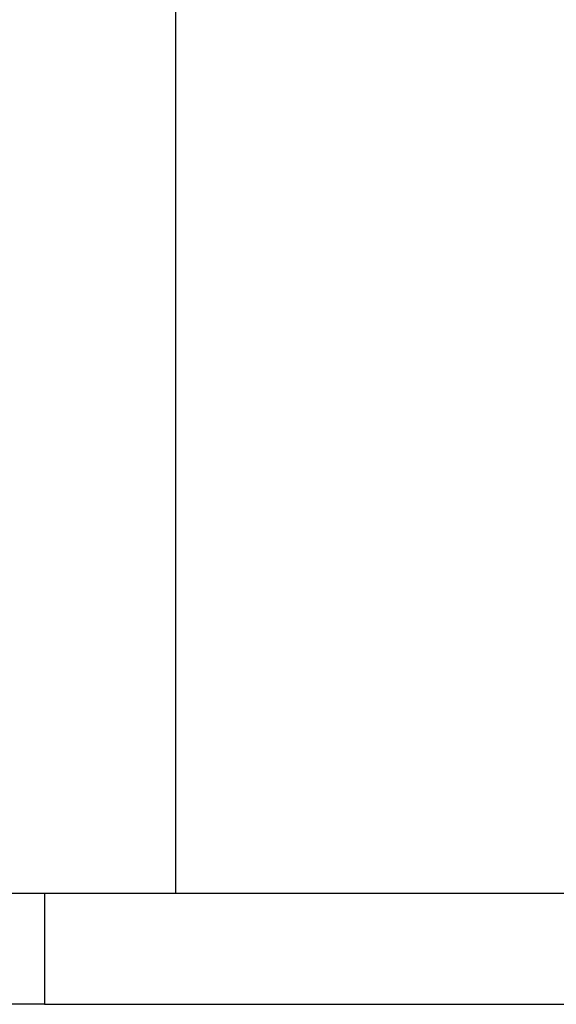
# Model space of a CAD drawing. Extents: x -55 to 55, y -21 to 21.
# Drawn here: x -33 to -33, y -3 to -2 of the extents above; entities that cross this region are included whole.
import ezdxf

# ---------------------------------------------------------------- set-up
doc = ezdxf.new("R2010")
doc.units = 0
doc.layers.get('0').update_dxf_attribs({"linetype": 'CONTINUOUS'})

msp = doc.modelspace()

# ---------------------------------------------------------------- linework, layer by layer
at = {"color": 0}
for points in [[(-32.7901, 2.5036), (-32.7901, -2.9637)], [(-32.7901, 2.5036), (-32.7901, -2.9637)], [(-32.7901, 2.5036), (-32.7901, -2.9637)], [(-32.7901, 2.5036), (-32.7901, -2.9637)], [(-32.7901, 2.5036), (-32.7901, -2.9637)], [(-32.7901, 2.5036), (-32.7901, -2.9637)], [(-32.7901, 2.5036), (-32.7901, -2.9637)], [(-32.7901, 2.5036), (-32.7901, -2.9637)], [(-32.7901, 2.5036), (-32.7901, -2.9637)], [(-32.7901, 2.5036), (-32.7901, -2.9637)], [(-32.7901, 2.5036), (-32.7901, -2.9637)], [(-32.7901, 2.5036), (-32.7901, -2.9637)], [(-32.7901, 2.5036), (-32.7901, -2.9637)], [(-32.7901, 2.5036), (-32.7901, -2.9637)], [(-32.7901, 2.5036), (-32.7901, -2.9637)], [(-32.7901, 2.5036), (-32.7901, -2.9637)], [(-32.7901, 2.5036), (-32.7901, -2.9637)], [(-32.7901, 2.5036), (-32.7901, -2.9637)], [(-32.7901, 2.5036), (-32.7901, -2.9637)], [(-32.7901, 2.5036), (-32.7901, -2.9637)], [(-32.7901, 2.5036), (-32.7901, -2.9637)], [(-32.9315, -2.9637), (-32.7901, -2.9637)], [(-32.9315, -2.9637), (-32.7901, -2.9637)], [(-32.9315, -2.9637), (-32.7901, -2.9637)], [(-32.9315, -2.9637), (-32.7901, -2.9637)], [(-32.9315, -2.9637), (-32.7901, -2.9637)], [(-32.9315, -2.9637), (-32.7901, -2.9637)], [(-32.9315, -2.9637), (-32.7901, -2.9637)], [(-32.9315, -2.9637), (-32.7901, -2.9637)], [(-32.9315, -2.9637), (-32.7901, -2.9637)], [(-32.9315, -2.9637), (-32.7901, -2.9637)], [(-32.9315, -2.9637), (-32.7901, -2.9637)], [(-32.9315, -2.9637), (-32.7901, -2.9637)], [(-32.9315, -2.9637), (-32.7901, -2.9637)], [(-32.9315, -2.9637), (-32.7901, -2.9637)], [(-32.9315, -2.9637), (-32.7901, -2.9637)], [(-32.9315, -2.9637), (-32.7901, -2.9637)], [(-32.9315, -2.9637), (-32.7901, -2.9637)], [(-32.9315, -2.9637), (-32.7901, -2.9637)], [(-32.9315, -2.9637), (-32.7901, -2.9637)], [(-32.9315, -2.9637), (-32.7901, -2.9637)], [(-32.9315, -2.9637), (-32.7901, -2.9637)], [(-32.8608, -2.9637), (-32.8608, -2.9637)], [(-32.8608, -2.9637), (-32.8608, -3.0237)], [(-32.8608, -2.9637), (-32.8608, -3.0237)], [(-32.8608, -2.9637), (-32.8608, -3.0237)], [(-32.8608, -2.9637), (-32.8608, -3.0237)], [(-32.8608, -2.9637), (-32.8608, -3.0237)], [(-32.8608, -2.9637), (-32.8608, -3.0237)], [(-32.8608, -2.9637), (-32.8608, -3.0237)], [(-32.8608, -2.9637), (-32.8608, -3.0237)], [(-32.8608, -2.9637), (-32.8608, -3.0237)], [(-32.8608, -2.9637), (-32.8608, -3.0237)], [(-32.8608, -2.9637), (-32.8608, -3.0237)], [(-32.8608, -2.9637), (-32.8608, -3.0237)], [(-32.8608, -2.9637), (-32.8608, -3.0237)], [(-32.8608, -2.9637), (-32.8608, -3.0237)], [(-32.8608, -2.9637), (-32.8608, -3.0237)], [(-32.8608, -2.9637), (-32.8608, -3.0237)], [(-32.8608, -2.9637), (-32.8608, -3.0237)], [(-32.8608, -2.9637), (-32.8608, -3.0237)], [(-32.8608, -2.9637), (-32.8608, -3.0237)], [(-32.8608, -2.9637), (-32.8608, -3.0237)], [(-32.8608, -2.9637), (-32.8608, -3.0237)], [(-32.7901, -2.9637), (-32.7901, -2.9637)], [(-32.7901, -2.9637), (-32.7901, -2.9637)], [(-32.7901, -2.9637), (-32.5462, -2.9637)], [(-32.7901, -2.9637), (-32.5462, -2.9637)], [(-32.7901, -2.9637), (-32.5462, -2.9637)], [(-32.7901, -2.9637), (-32.5462, -2.9637)], [(-32.7901, -2.9637), (-32.5462, -2.9637)], [(-32.7901, -2.9637), (-32.5462, -2.9637)], [(-32.7901, -2.9637), (-32.5462, -2.9637)], [(-32.7901, -2.9637), (-32.5462, -2.9637)], [(-32.7901, -2.9637), (-32.5462, -2.9637)], [(-32.7901, -2.9637), (-32.5462, -2.9637)], [(-32.7901, -2.9637), (-32.5462, -2.9637)], [(-32.7901, -2.9637), (-32.5462, -2.9637)], [(-32.7901, -2.9637), (-32.5462, -2.9637)], [(-32.7901, -2.9637), (-32.5462, -2.9637)], [(-32.7901, -2.9637), (-32.5462, -2.9637)], [(-32.7901, -2.9637), (-32.5462, -2.9637)], [(-32.7901, -2.9637), (-32.5462, -2.9637)], [(-32.7901, -2.9637), (-32.5462, -2.9637)], [(-32.7901, -2.9637), (-32.5462, -2.9637)], [(-32.7901, -2.9637), (-32.5462, -2.9637)], [(-32.7901, -2.9637), (-32.5462, -2.9637)], [(-32.7901, -2.9637), (-32.7901, -2.9637)], [(-32.8608, -3.0237), (-33.3912, -3.0237)], [(-32.8608, -3.0237), (-33.3912, -3.0237)], [(-32.8608, -3.0237), (-33.3912, -3.0237)], [(-32.8608, -3.0237), (-33.3912, -3.0237)], [(-32.8608, -3.0237), (-33.3912, -3.0237)], [(-32.8608, -3.0237), (-33.3912, -3.0237)], [(-32.8608, -3.0237), (-33.3912, -3.0237)], [(-32.8608, -3.0237), (-33.3912, -3.0237)], [(-32.8608, -3.0237), (-33.3912, -3.0237)], [(-32.8608, -3.0237), (-33.3912, -3.0237)], [(-32.8608, -3.0237), (-33.3912, -3.0237)], [(-32.8608, -3.0237), (-33.3912, -3.0237)], [(-32.8608, -3.0237), (-33.3912, -3.0237)], [(-32.8608, -3.0237), (-33.3912, -3.0237)], [(-32.8608, -3.0237), (-33.3912, -3.0237)], [(-32.8608, -3.0237), (-33.3912, -3.0237)], [(-32.8608, -3.0237), (-33.3912, -3.0237)], [(-32.8608, -3.0237), (-33.3912, -3.0237)], [(-32.8608, -3.0237), (-33.3912, -3.0237)], [(-32.8608, -3.0237), (-33.3912, -3.0237)], [(-32.8608, -3.0237), (-33.3912, -3.0237)], [(-32.8608, -3.0237), (-32.8608, -3.0237)], [(-32.8608, -3.0237), (-32.8608, -3.0237)], [(-32.8608, -3.0237), (-32.3305, -3.0237)], [(-32.8608, -3.0237), (-32.3305, -3.0237)], [(-32.8608, -3.0237), (-32.3305, -3.0237)], [(-32.8608, -3.0237), (-32.3305, -3.0237)], [(-32.8608, -3.0237), (-32.3305, -3.0237)], [(-32.8608, -3.0237), (-32.3305, -3.0237)], [(-32.8608, -3.0237), (-32.3305, -3.0237)], [(-32.8608, -3.0237), (-32.3305, -3.0237)], [(-32.8608, -3.0237), (-32.3305, -3.0237)], [(-32.8608, -3.0237), (-32.3305, -3.0237)], [(-32.8608, -3.0237), (-32.3305, -3.0237)], [(-32.8608, -3.0237), (-32.3305, -3.0237)], [(-32.8608, -3.0237), (-32.3305, -3.0237)], [(-32.8608, -3.0237), (-32.3305, -3.0237)], [(-32.8608, -3.0237), (-32.3305, -3.0237)], [(-32.8608, -3.0237), (-32.3305, -3.0237)], [(-32.8608, -3.0237), (-32.3305, -3.0237)], [(-32.8608, -3.0237), (-32.3305, -3.0237)], [(-32.8608, -3.0237), (-32.3305, -3.0237)], [(-32.8608, -3.0237), (-32.3305, -3.0237)], [(-32.8608, -3.0237), (-32.3305, -3.0237)], [(-32.8608, -3.0237), (-32.8608, -3.0237)]]:
    msp.add_lwpolyline(points, dxfattribs=at)

doc.saveas('drawing.dxf')
